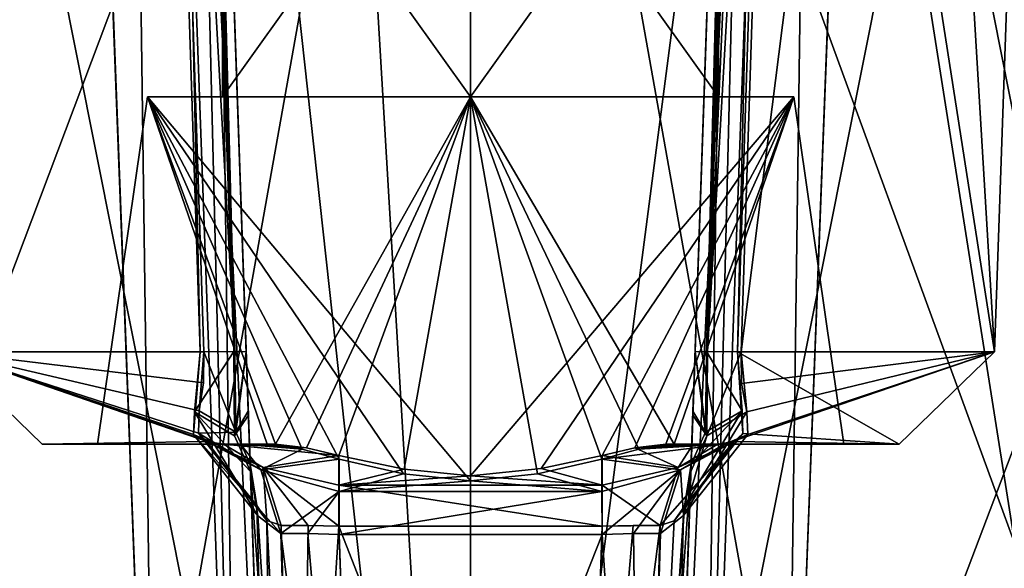
# Model space of a CAD drawing. Units: millimetres. Extents: x -34 to 34, y -74 to 42.
# Drawn here: x -3 to 3, y 12 to 15 of the extents above; entities that cross this region are included whole.
import ezdxf

# ---------------------------------------------------------------- set-up
doc = ezdxf.new("R2010")
doc.units = ezdxf.units.MM
doc.header["$LTSCALE"] = 81.481481
for name, color, linetype in [('1807', 7, 'CONTINUOUS'), ('1811', 7, 'CONTINUOUS'), ('1818', 7, 'CONTINUOUS'), ('1820', 7, 'CONTINUOUS'), ('509', 7, 'CONTINUOUS'), ('510', 7, 'CONTINUOUS'), ('512', 7, 'CONTINUOUS'), ('514', 7, 'CONTINUOUS'), ('515', 7, 'CONTINUOUS'), ('516', 7, 'CONTINUOUS'), ('518', 7, 'CONTINUOUS'), ('520', 7, 'CONTINUOUS'), ('527', 7, 'CONTINUOUS'), ('528', 7, 'CONTINUOUS'), ('529', 7, 'CONTINUOUS'), ('531', 7, 'CONTINUOUS'), ('587', 7, 'CONTINUOUS'), ('588', 7, 'CONTINUOUS'), ('589', 7, 'CONTINUOUS'), ('590', 7, 'CONTINUOUS'), ('591', 7, 'CONTINUOUS'), ('592', 7, 'CONTINUOUS'), ('593', 7, 'CONTINUOUS'), ('596', 7, 'CONTINUOUS'), ('600', 7, 'CONTINUOUS'), ('601', 7, 'CONTINUOUS'), ('602', 7, 'CONTINUOUS'), ('603', 7, 'CONTINUOUS'), ('604', 7, 'CONTINUOUS'), ('605', 7, 'CONTINUOUS'), ('608', 7, 'CONTINUOUS'), ('612', 7, 'CONTINUOUS'), ('620', 7, 'CONTINUOUS'), ('624', 7, 'CONTINUOUS'), ('625', 7, 'CONTINUOUS'), ('629', 7, 'CONTINUOUS'), ('636', 7, 'CONTINUOUS'), ('637', 7, 'CONTINUOUS'), ('638', 7, 'CONTINUOUS'), ('639', 7, 'CONTINUOUS'), ('640', 7, 'CONTINUOUS'), ('651', 7, 'CONTINUOUS'), ('652', 7, 'CONTINUOUS'), ('653', 7, 'CONTINUOUS'), ('654', 7, 'CONTINUOUS'), ('655', 7, 'CONTINUOUS'), ('656', 7, 'CONTINUOUS'), ('657', 7, 'CONTINUOUS'), ('658', 7, 'CONTINUOUS'), ('83', 7, 'CONTINUOUS'), ('84', 7, 'CONTINUOUS'), ('85', 7, 'CONTINUOUS'), ('86', 7, 'CONTINUOUS')]:
    doc.layers.add(name, color=color, linetype=linetype)

msp = doc.modelspace()

# ---------------------------------------------------------------- linework, layer by layer
at = {"layer": '1807', "linetype": 'CONTINUOUS'}
for points in [[(5.4509, -23.5, 23.8859), (-5.4508, 31.2, 23.886), (-5.4509, -23.5, 23.8859), (5.4509, -23.5, 23.8859)], [(5.4507, 31.2, 23.886), (-5.4508, 31.2, 23.886), (5.4509, -23.5, 23.8859), (5.4507, 31.2, 23.886)]]:
    msp.add_3dface(points, dxfattribs=at)
at = {"layer": '1811', "linetype": 'CONTINUOUS'}
for points in [[(5.4509, -23.5, -23.8859), (-5.4509, -23.5, -23.8859), (5.4508, 31.2, -23.886), (5.4509, -23.5, -23.8859)], [(5.4508, 31.2, -23.886), (-5.4509, -23.5, -23.8859), (-5.4507, 31.2, -23.886), (5.4508, 31.2, -23.886)]]:
    msp.add_3dface(points, dxfattribs=at)
at = {"layer": '1818', "linetype": 'CONTINUOUS'}
for points in [[(-0.0002, 31, 22.25), (-4.9514, 7.5, 21.6919), (-4.959, 31, 21.6903), (-0.0002, 31, 22.25)], [(4.9514, 7.5, 21.6919), (-4.9514, 7.5, 21.6919), (-0.0002, 31, 22.25), (4.9514, 7.5, 21.6919)], [(4.9587, 31, 21.6904), (4.9514, 7.5, 21.6919), (-0.0002, 31, 22.25), (4.9587, 31, 21.6904)]]:
    msp.add_3dface(points, dxfattribs=at)
at = {"layer": '1820', "linetype": 'CONTINUOUS'}
for points in [[(-4.9587, 31, -21.6904), (-4.9514, 7.5, -21.6919), (0.0002, 31, -22.25), (-4.9587, 31, -21.6904)], [(-4.9514, 7.5, -21.6919), (4.9514, 7.5, -21.6919), (0.0002, 31, -22.25), (-4.9514, 7.5, -21.6919)], [(0.0002, 31, -22.25), (4.9514, 7.5, -21.6919), (4.959, 31, -21.6903), (0.0002, 31, -22.25)]]:
    msp.add_3dface(points, dxfattribs=at)
at = {"layer": '509', "color": 7, "linetype": 'CONTINUOUS', "true_color": 0x54c754}
for points in [[(-1.4627, 13, 63.011), (-2.1497, 13, 65.0289), (-2.4686, 13, 65.0257), (-1.4627, 13, 63.011)], [(-2.4686, 13, 65.0257), (-2.1497, 13, 65.0289), (-1.4238, 13, 67.0171), (-2.4686, 13, 65.0257)], [(-2.1497, 13, 65.0289), (-1.124, 13, 66.8328), (-1.2815, 13, 66.9112), (-2.1497, 13, 65.0289)], [(-1.1728, 13, 63.1981), (-2.1497, 13, 65.0289), (-1.3254, 13, 63.1166), (-1.1728, 13, 63.1981)], [(-1.3254, 13, 63.1166), (-2.1497, 13, 65.0289), (-1.4627, 13, 63.011), (-1.3254, 13, 63.1166)], [(-1.4238, 13, 67.0171), (-2.1497, 13, 65.0289), (-1.2815, 13, 66.9112), (-1.4238, 13, 67.0171)], [(1.124, 13, 66.8328), (2.1497, 13, 65.0289), (1.2815, 13, 66.9112), (1.124, 13, 66.8328)], [(2.1497, 13, 65.0289), (1.1728, 13, 63.1981), (1.3254, 13, 63.1166), (2.1497, 13, 65.0289)], [(1.2815, 13, 66.9112), (2.1497, 13, 65.0289), (1.4238, 13, 67.0171), (1.2815, 13, 66.9112)], [(1.4627, 13, 63.0111), (2.1497, 13, 65.0289), (1.3254, 13, 63.1166), (1.4627, 13, 63.0111)], [(1.4238, 13, 67.0171), (2.1497, 13, 65.0289), (2.4686, 13, 65.0257), (1.4238, 13, 67.0171)], [(2.4686, 13, 65.0257), (2.1497, 13, 65.0289), (1.4627, 13, 63.0111), (2.4686, 13, 65.0257)]]:
    msp.add_3dface(points, dxfattribs=at)
at = {"layer": '510', "color": 7, "linetype": 'CONTINUOUS', "true_color": 0x54c754}
for points in [[(-3.0185, 13.5308, 65.0121), (-2.0613, 29.4692, 67.921), (-3.5751, 29.4692, 65.0118), (-3.0185, 13.5308, 65.0121)], [(-2.0796, 29.4692, 62.092), (-3.0185, 13.5308, 65.0121), (-3.5751, 29.4692, 65.0118), (-2.0796, 29.4692, 62.092)], [(-1.7945, 21.3761, 67.7605), (-2.0613, 29.4692, 67.921), (-3.0185, 13.5308, 65.0121), (-1.7945, 21.3761, 67.7605)], [(-1.814, 21.3781, 62.2522), (-3.0185, 13.5308, 65.0121), (-2.0796, 29.4692, 62.092), (-1.814, 21.3781, 62.2522)], [(1.814, 21.3781, 62.2522), (3.5751, 29.4692, 65.0118), (1.5589, 13.5308, 62.4152), (1.814, 21.3781, 62.2522)], [(1.5589, 13.5308, 62.4152), (3.5751, 29.4692, 65.0118), (3.0185, 13.5308, 65.0121), (1.5589, 13.5308, 62.4152)], [(3.0185, 13.5308, 65.0121), (2.0613, 29.4692, 67.921), (1.7945, 21.3761, 67.7605), (3.0185, 13.5308, 65.0121)], [(3.5751, 29.4692, 65.0118), (2.0613, 29.4692, 67.921), (3.0185, 13.5308, 65.0121), (3.5751, 29.4692, 65.0118)], [(-1.5589, 13.5308, 62.4152), (-3.0185, 13.5308, 65.0121), (-1.814, 21.3781, 62.2522), (-1.5589, 13.5308, 62.4152)], [(-1.5382, 13.5308, 67.5972), (-1.7945, 21.3761, 67.7605), (-3.0185, 13.5308, 65.0121), (-1.5382, 13.5308, 67.5972)], [(1.5382, 13.5308, 67.5972), (3.0185, 13.5308, 65.0121), (1.7945, 21.3761, 67.7605), (1.5382, 13.5308, 67.5972)]]:
    msp.add_3dface(points, dxfattribs=at)
at = {"layer": '512', "color": 7, "linetype": 'CONTINUOUS', "true_color": 0x54c754}
for points in [[(2.1717, 18.4315, 72.2475), (2.5983, 29.4692, 71.6938), (1.8093, 8.9651, 72.6864), (2.1717, 18.4315, 72.2475)], [(1.8093, 8.9651, 72.6864), (2.5983, 29.4692, 71.6938), (4.0937, 6.4826, 71.8536), (1.8093, 8.9651, 72.6864)], [(2.1746, 18.5055, 57.7561), (4.076, 6.4826, 58.1358), (2.5983, 29.4692, 58.3062), (2.1746, 18.5055, 57.7561)], [(4.0937, 6.4826, 71.8536), (2.5983, 29.4692, 71.6938), (5.0067, 29.4692, 70.147), (4.0937, 6.4826, 71.8536)], [(2.5983, 29.4692, 58.3062), (4.076, 6.4826, 58.1358), (5.0067, 29.4692, 59.853), (2.5983, 29.4692, 58.3062)], [(1.8093, 8.9651, 57.3136), (4.076, 6.4826, 58.1358), (2.1746, 18.5055, 57.7561), (1.8093, 8.9651, 57.3136)]]:
    msp.add_3dface(points, dxfattribs=at)
at = {"layer": '514', "color": 7, "linetype": 'CONTINUOUS', "true_color": 0x54c754}
for points in [[(0, 6.49, 74.5098), (4.7954, 6.49, 73.2122), (0, 30.6722, 74.9934), (0, 6.49, 74.5098)], [(0, 30.6722, 74.9934), (4.7954, 6.49, 73.2122), (1.4292, 30.5873, 74.889), (0, 30.6722, 74.9934)], [(1.4292, 30.5873, 74.889), (4.7954, 6.49, 73.2122), (2.6373, 30.51, 74.6358), (1.4292, 30.5873, 74.889)], [(0, 30.51, 55.0098), (3.1319, 30.51, 55.5134), (0, 6.49, 55.4902), (0, 30.51, 55.0098)], [(0, 6.49, 55.4902), (3.1319, 30.51, 55.5134), (4.7991, 6.49, 56.79), (0, 6.49, 55.4902)], [(2.6373, 30.51, 74.6358), (4.7954, 6.49, 73.2122), (7.0791, 30.51, 72.0491), (2.6373, 30.51, 74.6358)]]:
    msp.add_3dface(points, dxfattribs=at)
at = {"layer": '515', "color": 7, "linetype": 'CONTINUOUS', "true_color": 0x54c754}
for points in [[(-4.0937, 6.4826, 58.1464), (-2.5983, 29.4692, 58.3062), (-5.0069, 29.4692, 59.8532), (-4.0937, 6.4826, 58.1464)], [(-1.8093, 8.9651, 57.3136), (-2.5983, 29.4692, 58.3062), (-4.0937, 6.4826, 58.1464), (-1.8093, 8.9651, 57.3136)], [(-2.1746, 18.5055, 72.2439), (-4.076, 6.4826, 71.8642), (-2.5983, 29.4692, 71.6938), (-2.1746, 18.5055, 72.2439)], [(-2.1717, 18.4315, 57.7525), (-2.5983, 29.4692, 58.3062), (-1.8093, 8.9651, 57.3136), (-2.1717, 18.4315, 57.7525)], [(-1.8093, 8.9651, 72.6864), (-4.076, 6.4826, 71.8642), (-2.1746, 18.5055, 72.2439), (-1.8093, 8.9651, 72.6864)]]:
    msp.add_3dface(points, dxfattribs=at)
at = {"layer": '516', "color": 7, "linetype": 'CONTINUOUS', "true_color": 0x54c754}
for points in [[(0, 6.49, 74.5098), (0, 30.6722, 74.9934), (-1.4305, 30.5872, 74.8888), (0, 6.49, 74.5098)], [(-2.6373, 30.51, 74.6358), (0, 6.49, 74.5098), (-1.4305, 30.5872, 74.8888), (-2.6373, 30.51, 74.6358)], [(-4.7991, 6.49, 73.21), (0, 6.49, 74.5098), (-2.6373, 30.51, 74.6358), (-4.7991, 6.49, 73.21)], [(0, 30.51, 55.0098), (0, 6.49, 55.4902), (-4.7954, 6.49, 56.7878), (0, 30.51, 55.0098)], [(0, 30.51, 55.0098), (-4.7954, 6.49, 56.7878), (-3.1374, 30.51, 55.5152), (0, 30.51, 55.0098)]]:
    msp.add_3dface(points, dxfattribs=at)
at = {"layer": '518', "color": 7, "linetype": 'CONTINUOUS', "true_color": 0x54c754}
for points in [[(1.5672, 21.3781, 61.7935), (1.2931, 13.5308, 61.9445), (1.4669, 18.5055, 58.2825), (1.5672, 21.3781, 61.7935)], [(1.1337, 8.9651, 62.0508), (1.1337, 8.9651, 57.8487), (1.4669, 18.5055, 58.2825), (1.1337, 8.9651, 62.0508)], [(1.2804, 13.1661, 62.0256), (1.1337, 8.9651, 62.0508), (1.4669, 18.5055, 58.2825), (1.2804, 13.1661, 62.0256)], [(1.2931, 13.5308, 61.9445), (1.2804, 13.1661, 62.0256), (1.4669, 18.5055, 58.2825), (1.2931, 13.5308, 61.9445)], [(1.2691, 12.8414, 62.254), (1.1337, 8.9651, 62.0508), (1.2804, 13.1661, 62.0256), (1.2691, 12.8414, 62.254)]]:
    msp.add_3dface(points, dxfattribs=at)
at = {"layer": '520', "color": 7, "linetype": 'CONTINUOUS', "true_color": 0x54c754}
for points in [[(-1.2931, 13.5308, 61.9445), (-1.5672, 21.3781, 61.7935), (-1.4643, 18.4315, 58.279), (-1.2931, 13.5308, 61.9445)], [(-1.1337, 8.9651, 57.8487), (-1.2931, 13.5308, 61.9445), (-1.4643, 18.4315, 58.279), (-1.1337, 8.9651, 57.8487)], [(-1.2804, 13.1661, 62.0256), (-1.2931, 13.5308, 61.9445), (-1.1337, 8.9651, 57.8487), (-1.2804, 13.1661, 62.0256)], [(-1.2691, 12.8414, 62.254), (-1.2804, 13.1661, 62.0256), (-1.1337, 8.9651, 57.8487), (-1.2691, 12.8414, 62.254)], [(-1.1337, 8.9651, 62.0508), (-1.2691, 12.8414, 62.254), (-1.1337, 8.9651, 57.8487), (-1.1337, 8.9651, 62.0508)]]:
    msp.add_3dface(points, dxfattribs=at)
at = {"layer": '527', "color": 7, "linetype": 'CONTINUOUS', "true_color": 0x54c754}
for points in [[(1.4643, 18.4315, 71.721), (1.2931, 13.5308, 68.0272), (1.5671, 21.3761, 68.1795), (1.4643, 18.4315, 71.721)], [(1.1337, 8.9651, 72.1513), (1.2931, 13.5308, 68.0272), (1.4643, 18.4315, 71.721), (1.1337, 8.9651, 72.1513)], [(1.2812, 13.1887, 67.9527), (1.2931, 13.5308, 68.0272), (1.1337, 8.9651, 72.1513), (1.2812, 13.1887, 67.9527)], [(1.2705, 12.8832, 67.7438), (1.2812, 13.1887, 67.9527), (1.1337, 8.9651, 72.1513), (1.2705, 12.8832, 67.7438)], [(1.1337, 8.9651, 67.9492), (1.2705, 12.8832, 67.7438), (1.1337, 8.9651, 72.1513), (1.1337, 8.9651, 67.9492)]]:
    msp.add_3dface(points, dxfattribs=at)
at = {"layer": '528', "color": 7, "linetype": 'CONTINUOUS', "true_color": 0x54c754}
for points in [[(-1.2931, 13.5308, 68.0272), (-1.4669, 18.5055, 71.7175), (-1.5671, 21.3761, 68.1795), (-1.2931, 13.5308, 68.0272)], [(-1.1337, 8.9651, 72.1513), (-1.4669, 18.5055, 71.7175), (-1.1337, 8.9651, 67.9492), (-1.1337, 8.9651, 72.1513)], [(-1.1337, 8.9651, 67.9492), (-1.4669, 18.5055, 71.7175), (-1.2705, 12.8832, 67.7438), (-1.1337, 8.9651, 67.9492)], [(-1.2705, 12.8832, 67.7438), (-1.4669, 18.5055, 71.7175), (-1.2812, 13.1892, 67.9528), (-1.2705, 12.8832, 67.7438)], [(-1.2812, 13.1892, 67.9528), (-1.4669, 18.5055, 71.7175), (-1.2931, 13.5308, 68.0272), (-1.2812, 13.1892, 67.9528)]]:
    msp.add_3dface(points, dxfattribs=at)
at = {"layer": '529', "color": 7, "linetype": 'CONTINUOUS', "true_color": 0x54c754}
for points in [[(0, 15, 63.35), (1.4289, 15, 64.175), (0, 17, 63.35), (0, 15, 63.35)], [(0, 17, 63.35), (1.4289, 15, 64.175), (1.4289, 17, 64.175), (0, 17, 63.35)], [(1.4289, 15, 65.825), (0, 15, 66.65), (1.4289, 17, 65.825), (1.4289, 15, 65.825)], [(1.4289, 17, 65.825), (0, 15, 66.65), (0, 17, 66.65), (1.4289, 17, 65.825)], [(1.4289, 15, 64.175), (1.4289, 15, 65.825), (1.4289, 17, 64.175), (1.4289, 15, 64.175)], [(1.4289, 17, 64.175), (1.4289, 15, 65.825), (1.4289, 17, 65.825), (1.4289, 17, 64.175)]]:
    msp.add_3dface(points, dxfattribs=at)
at = {"layer": '531', "color": 7, "linetype": 'CONTINUOUS', "true_color": 0x54c754}
for points in [[(-1.4289, 15, 64.175), (0, 15, 63.35), (-1.4289, 17, 64.175), (-1.4289, 15, 64.175)], [(0, 15, 63.35), (0, 17, 63.35), (-1.4289, 17, 64.175), (0, 15, 63.35)], [(0, 15, 66.65), (-1.4289, 15, 65.825), (0, 17, 66.65), (0, 15, 66.65)], [(-1.4289, 15, 65.825), (-1.4289, 15, 64.175), (-1.4289, 17, 65.825), (-1.4289, 15, 65.825)], [(0, 17, 66.65), (-1.4289, 15, 65.825), (-1.4289, 17, 65.825), (0, 17, 66.65)], [(-1.4289, 15, 64.175), (-1.4289, 17, 64.175), (-1.4289, 17, 65.825), (-1.4289, 15, 64.175)]]:
    msp.add_3dface(points, dxfattribs=at)
at = {"layer": '587', "color": 7, "linetype": 'CONTINUOUS', "true_color": 0x54c754}
for points in [[(-0.634, 8.9564, 62.5501), (0.7571, 12.4788, 62.7347), (-0.7571, 12.4788, 62.7347), (-0.634, 8.9564, 62.5501)], [(0.634, 8.9564, 62.5501), (0.7571, 12.4788, 62.7347), (-0.634, 8.9564, 62.5501), (0.634, 8.9564, 62.5501)]]:
    msp.add_3dface(points, dxfattribs=at)
at = {"layer": '588', "color": 7, "linetype": 'CONTINUOUS', "true_color": 0x54c754}
for points in [[(-0.634, 8.9564, 67.4499), (-0.7587, 12.5262, 67.2628), (0.634, 8.9564, 67.4499), (-0.634, 8.9564, 67.4499)], [(0.634, 8.9564, 67.4499), (-0.7587, 12.5262, 67.2628), (0.7587, 12.5262, 67.2628), (0.634, 8.9564, 67.4499)]]:
    msp.add_3dface(points, dxfattribs=at)
at = {"layer": '589', "color": 7, "linetype": 'CONTINUOUS', "true_color": 0x54c754}
for points in [[(2.4686, 13, 65.0257), (1.4627, 13, 63.0111), (3.0185, 13.5308, 65.0121), (2.4686, 13, 65.0257)], [(3.0185, 13.5308, 65.0121), (1.4627, 13, 63.0111), (1.5977, 13.0553, 62.8121), (3.0185, 13.5308, 65.0121)], [(2.4686, 13, 65.0257), (3.0185, 13.5308, 65.0121), (1.5382, 13.5308, 67.5972), (2.4686, 13, 65.0257)], [(2.4686, 13, 65.0257), (1.5382, 13.5308, 67.5972), (1.568, 13.0615, 67.2245), (2.4686, 13, 65.0257)], [(1.568, 13.0615, 67.2245), (1.5382, 13.5308, 67.5972), (1.5646, 13.1916, 67.4252), (1.568, 13.0615, 67.2245)], [(1.5589, 13.5308, 62.4152), (3.0185, 13.5308, 65.0121), (1.5618, 13.3485, 62.4613), (1.5589, 13.5308, 62.4152)], [(1.5618, 13.3485, 62.4613), (3.0185, 13.5308, 65.0121), (1.591, 13.1861, 62.5978), (1.5618, 13.3485, 62.4613)], [(1.591, 13.1861, 62.5978), (3.0185, 13.5308, 65.0121), (1.5977, 13.0553, 62.8121), (1.591, 13.1861, 62.5978)], [(1.5185, 13.0151, 67.1064), (2.4686, 13, 65.0257), (1.568, 13.0615, 67.2245), (1.5185, 13.0151, 67.1064)], [(1.4238, 13, 67.0171), (2.4686, 13, 65.0257), (1.5185, 13.0151, 67.1064), (1.4238, 13, 67.0171)]]:
    msp.add_3dface(points, dxfattribs=at)
at = {"layer": '590', "color": 7, "linetype": 'CONTINUOUS', "true_color": 0x54c754}
for points in [[(-1.4627, 13, 63.011), (-2.4686, 13, 65.0257), (-3.0185, 13.5308, 65.0121), (-1.4627, 13, 63.011)], [(-1.4627, 13, 63.011), (-3.0185, 13.5308, 65.0121), (-1.5972, 13.0542, 62.8145), (-1.4627, 13, 63.011)], [(-3.0185, 13.5308, 65.0121), (-2.4686, 13, 65.0257), (-1.5196, 13.0155, 67.1081), (-3.0185, 13.5308, 65.0121)], [(-1.5382, 13.5308, 67.5972), (-3.0185, 13.5308, 65.0121), (-1.54, 13.3519, 67.5535), (-1.5382, 13.5308, 67.5972)], [(-3.0185, 13.5308, 65.0121), (-1.5589, 13.5308, 62.4152), (-1.5972, 13.0542, 62.8145), (-3.0185, 13.5308, 65.0121)], [(-1.54, 13.3519, 67.5535), (-3.0185, 13.5308, 65.0121), (-1.5646, 13.1916, 67.4252), (-1.54, 13.3519, 67.5535)], [(-1.5646, 13.1916, 67.4252), (-3.0185, 13.5308, 65.0121), (-1.5685, 13.0627, 67.2269), (-1.5646, 13.1916, 67.4252)], [(-1.5685, 13.0627, 67.2269), (-3.0185, 13.5308, 65.0121), (-1.5196, 13.0155, 67.1081), (-1.5685, 13.0627, 67.2269)], [(-1.5972, 13.0542, 62.8145), (-1.5589, 13.5308, 62.4152), (-1.591, 13.1861, 62.5978), (-1.5972, 13.0542, 62.8145)], [(-2.4686, 13, 65.0257), (-1.4238, 13, 67.0171), (-1.5196, 13.0155, 67.1081), (-2.4686, 13, 65.0257)]]:
    msp.add_3dface(points, dxfattribs=at)
at = {"layer": '591', "color": 7, "linetype": 'CONTINUOUS', "true_color": 0x54c754}
for points in [[(0.97, 12.971, 63.0812), (1.1728, 13, 63.1981), (0, 15, 62.85), (0.97, 12.971, 63.0812)], [(0, 15, 62.85), (1.1728, 13, 63.1981), (1.8616, 15, 63.9247), (0, 15, 62.85)], [(0.4061, 12.8592, 67.1113), (0, 12.8172, 67.15), (1.8616, 15, 66.0753), (0.4061, 12.8592, 67.1113)], [(1.8616, 15, 66.0753), (0, 12.8172, 67.15), (0, 15, 67.15), (1.8616, 15, 66.0753)], [(0.3862, 12.8286, 62.885), (0.757, 12.9134, 62.9877), (0, 15, 62.85), (0.3862, 12.8286, 62.885)], [(0.757, 12.9134, 62.9877), (0.97, 12.971, 63.0812), (0, 15, 62.85), (0.757, 12.9134, 62.9877)], [(0, 12.7879, 62.85), (0.3862, 12.8286, 62.885), (0, 15, 62.85), (0, 12.7879, 62.85)], [(0.7587, 12.934, 67.0117), (0.4061, 12.8592, 67.1113), (1.8616, 15, 66.0753), (0.7587, 12.934, 67.0117)], [(0.9455, 12.978, 66.931), (0.7587, 12.934, 67.0117), (1.8616, 15, 66.0753), (0.9455, 12.978, 66.931)], [(1.124, 13, 66.8328), (0.9455, 12.978, 66.931), (1.8616, 15, 66.0753), (1.124, 13, 66.8328)], [(2.1497, 13, 65.0289), (1.124, 13, 66.8328), (1.8616, 15, 66.0753), (2.1497, 13, 65.0289)], [(1.1728, 13, 63.1981), (2.1497, 13, 65.0289), (1.8616, 15, 63.9247), (1.1728, 13, 63.1981)], [(1.8616, 15, 63.9247), (2.1497, 13, 65.0289), (1.8616, 15, 66.0753), (1.8616, 15, 63.9247)]]:
    msp.add_3dface(points, dxfattribs=at)
at = {"layer": '592', "color": 7, "linetype": 'CONTINUOUS', "true_color": 0x54c754}
for points in [[(-1.8616, 15, 63.9247), (0, 15, 62.85), (-1.4289, 15, 64.175), (-1.8616, 15, 63.9247)], [(0, 15, 67.15), (-1.8616, 15, 66.0753), (0, 15, 66.65), (0, 15, 67.15)], [(-1.8616, 15, 66.0753), (-1.8616, 15, 63.9247), (-1.4289, 15, 64.175), (-1.8616, 15, 66.0753)], [(0, 15, 66.65), (-1.8616, 15, 66.0753), (-1.4289, 15, 65.825), (0, 15, 66.65)], [(-1.4289, 15, 65.825), (-1.8616, 15, 66.0753), (-1.4289, 15, 64.175), (-1.4289, 15, 65.825)], [(0, 15, 62.85), (0, 15, 63.35), (-1.4289, 15, 64.175), (0, 15, 62.85)], [(0, 15, 62.85), (1.8616, 15, 63.9247), (0, 15, 63.35), (0, 15, 62.85)], [(0, 15, 63.35), (1.8616, 15, 63.9247), (1.4289, 15, 64.175), (0, 15, 63.35)], [(1.8616, 15, 66.0753), (0, 15, 67.15), (1.4289, 15, 65.825), (1.8616, 15, 66.0753)], [(1.4289, 15, 65.825), (0, 15, 67.15), (0, 15, 66.65), (1.4289, 15, 65.825)], [(1.8616, 15, 63.9247), (1.8616, 15, 66.0753), (1.4289, 15, 65.825), (1.8616, 15, 63.9247)], [(1.4289, 15, 64.175), (1.8616, 15, 63.9247), (1.4289, 15, 65.825), (1.4289, 15, 64.175)]]:
    msp.add_3dface(points, dxfattribs=at)
at = {"layer": '593', "color": 7, "linetype": 'CONTINUOUS', "true_color": 0x54c754}
for points in [[(-1.124, 13, 66.8328), (-2.1497, 13, 65.0289), (-1.8616, 15, 66.0753), (-1.124, 13, 66.8328)], [(-2.1497, 13, 65.0289), (-1.1728, 13, 63.1981), (-1.8616, 15, 63.9247), (-2.1497, 13, 65.0289)], [(-2.1497, 13, 65.0289), (-1.8616, 15, 63.9247), (-1.8616, 15, 66.0753), (-2.1497, 13, 65.0289)], [(0, 15, 67.15), (-1.124, 13, 66.8328), (-1.8616, 15, 66.0753), (0, 15, 67.15)], [(-1.1728, 13, 63.1981), (-0.97, 12.971, 63.0812), (-1.8616, 15, 63.9247), (-1.1728, 13, 63.1981)], [(-0.97, 12.971, 63.0812), (-0.757, 12.9134, 62.9877), (-1.8616, 15, 63.9247), (-0.97, 12.971, 63.0812)], [(-0.757, 12.9134, 62.9877), (-0.3866, 12.8286, 62.885), (-1.8616, 15, 63.9247), (-0.757, 12.9134, 62.9877)], [(-0.3866, 12.8286, 62.885), (0, 12.7879, 62.85), (-1.8616, 15, 63.9247), (-0.3866, 12.8286, 62.885)], [(0, 12.7879, 62.85), (0, 15, 62.85), (-1.8616, 15, 63.9247), (0, 12.7879, 62.85)], [(-0.9455, 12.978, 66.9309), (-1.124, 13, 66.8328), (0, 15, 67.15), (-0.9455, 12.978, 66.9309)], [(-0.7587, 12.934, 67.0117), (-0.9455, 12.978, 66.9309), (0, 15, 67.15), (-0.7587, 12.934, 67.0117)], [(-0.3822, 12.8548, 67.1158), (-0.7587, 12.934, 67.0117), (0, 15, 67.15), (-0.3822, 12.8548, 67.1158)], [(0, 12.8172, 67.15), (-0.3822, 12.8548, 67.1158), (0, 15, 67.15), (0, 12.8172, 67.15)]]:
    msp.add_3dface(points, dxfattribs=at)
at = {"layer": '596', "color": 7, "linetype": 'CONTINUOUS', "true_color": 0x54c754}
for points in [[(1.2705, 12.8832, 67.7438), (1.1337, 8.9651, 67.9492), (0.987, 8.9517, 67.5964), (1.2705, 12.8832, 67.7438)], [(1.2705, 12.8832, 67.7438), (0.987, 8.9517, 67.5964), (1.2316, 12.6429, 67.5842), (1.2705, 12.8832, 67.7438)], [(1.2316, 12.6429, 67.5842), (0.987, 8.9517, 67.5964), (1.1732, 12.558, 67.4805), (1.2316, 12.6429, 67.5842)], [(1.1732, 12.558, 67.4805), (0.987, 8.9517, 67.5964), (1.0913, 12.5311, 67.3893), (1.1732, 12.558, 67.4805)], [(0.987, 8.9517, 67.5964), (0.634, 8.9564, 67.4499), (1.0913, 12.5311, 67.3893), (0.987, 8.9517, 67.5964)], [(1.0913, 12.5311, 67.3893), (0.634, 8.9564, 67.4499), (0.9368, 12.5306, 67.2953), (1.0913, 12.5311, 67.3893)], [(0.634, 8.9564, 67.4499), (0.7587, 12.5262, 67.2628), (0.9368, 12.5306, 67.2953), (0.634, 8.9564, 67.4499)]]:
    msp.add_3dface(points, dxfattribs=at)
at = {"layer": '600', "color": 7, "linetype": 'CONTINUOUS', "true_color": 0x54c754}
for points in [[(-1.1337, 8.9651, 67.9492), (-1.2705, 12.8832, 67.7438), (-1.2324, 12.645, 67.5862), (-1.1337, 8.9651, 67.9492)], [(-1.1743, 12.5589, 67.482), (-1.1337, 8.9651, 67.9492), (-1.2324, 12.645, 67.5862), (-1.1743, 12.5589, 67.482)], [(-0.987, 8.9517, 67.5964), (-1.1337, 8.9651, 67.9492), (-1.1743, 12.5589, 67.482), (-0.987, 8.9517, 67.5964)], [(-1.0913, 12.5311, 67.3893), (-0.987, 8.9517, 67.5964), (-1.1743, 12.5589, 67.482), (-1.0913, 12.5311, 67.3893)], [(-0.987, 8.9517, 67.5964), (-1.0913, 12.5311, 67.3893), (-0.9368, 12.5306, 67.2953), (-0.987, 8.9517, 67.5964)], [(-0.7587, 12.5262, 67.2628), (-0.987, 8.9517, 67.5964), (-0.9368, 12.5306, 67.2953), (-0.7587, 12.5262, 67.2628)], [(-0.7587, 12.5262, 67.2628), (-0.634, 8.9564, 67.4499), (-0.987, 8.9517, 67.5964), (-0.7587, 12.5262, 67.2628)]]:
    msp.add_3dface(points, dxfattribs=at)
at = {"layer": '601', "color": 7, "linetype": 'CONTINUOUS', "true_color": 0x54c754}
for points in [[(1.3588, 13.5334, 67.7798), (1.5382, 13.5308, 67.5972), (1.9058, 29.4714, 68.0994), (1.3588, 13.5334, 67.7798)], [(1.8497, 29.4692, 68.3293), (1.3588, 13.5334, 67.7798), (1.9058, 29.4714, 68.0994), (1.8497, 29.4692, 68.3293)], [(1.8497, 29.4692, 68.3293), (1.5671, 21.3761, 68.1795), (1.3588, 13.5334, 67.7798), (1.8497, 29.4692, 68.3293)], [(1.5382, 13.5308, 67.5972), (1.7945, 21.3761, 67.7605), (1.9058, 29.4714, 68.0994), (1.5382, 13.5308, 67.5972)], [(1.5671, 21.3761, 68.1795), (1.2931, 13.5308, 68.0272), (1.3588, 13.5334, 67.7798), (1.5671, 21.3761, 68.1795)]]:
    msp.add_3dface(points, dxfattribs=at)
at = {"layer": '602', "color": 7, "linetype": 'CONTINUOUS', "true_color": 0x54c754}
for points in [[(1.124, 13, 66.8328), (1.2815, 13, 66.9112), (0.9455, 12.978, 66.931), (1.124, 13, 66.8328)], [(1.2815, 13, 66.9112), (1.1957, 12.8644, 67.2725), (0.9455, 12.978, 66.931), (1.2815, 13, 66.9112)], [(1.2815, 13, 66.9112), (1.4238, 13, 67.0171), (1.1957, 12.8644, 67.2725), (1.2815, 13, 66.9112)], [(1.1957, 12.8644, 67.2725), (0.7587, 12.934, 67.0117), (0.9455, 12.978, 66.931), (1.1957, 12.8644, 67.2725)], [(0.7587, 12.934, 67.0117), (1.1957, 12.8644, 67.2725), (0.7587, 12.7621, 67.1893), (0.7587, 12.934, 67.0117)], [(1.1957, 12.8644, 67.2725), (1.0913, 12.5311, 67.3893), (0.7587, 12.7621, 67.1893), (1.1957, 12.8644, 67.2725)], [(1.0913, 12.5311, 67.3893), (0.7587, 12.5262, 67.2628), (0.7587, 12.7621, 67.1893), (1.0913, 12.5311, 67.3893)], [(0.7587, 12.5262, 67.2628), (1.0913, 12.5311, 67.3893), (0.9368, 12.5306, 67.2953), (0.7587, 12.5262, 67.2628)]]:
    msp.add_3dface(points, dxfattribs=at)
at = {"layer": '603', "color": 7, "linetype": 'CONTINUOUS', "true_color": 0x54c754}
for points in [[(-0.7587, 12.934, 67.0117), (-0.3822, 12.8548, 67.1158), (-0.7587, 12.7621, 67.1893), (-0.7587, 12.934, 67.0117)], [(0.7587, 12.934, 67.0117), (0.7587, 12.7621, 67.1893), (0.4061, 12.8592, 67.1113), (0.7587, 12.934, 67.0117)], [(-0.3822, 12.8548, 67.1158), (0, 12.8172, 67.15), (-0.7587, 12.7621, 67.1893), (-0.3822, 12.8548, 67.1158)], [(0.7587, 12.7621, 67.1893), (0, 12.8172, 67.15), (0.4061, 12.8592, 67.1113), (0.7587, 12.7621, 67.1893)], [(0, 12.8172, 67.15), (0.7587, 12.7621, 67.1893), (-0.7587, 12.7621, 67.1893), (0, 12.8172, 67.15)], [(0.7587, 12.5262, 67.2628), (-0.7587, 12.5262, 67.2628), (-0.7587, 12.7621, 67.1893), (0.7587, 12.5262, 67.2628)], [(0.7587, 12.7621, 67.1893), (0.7587, 12.5262, 67.2628), (-0.7587, 12.7621, 67.1893), (0.7587, 12.7621, 67.1893)]]:
    msp.add_3dface(points, dxfattribs=at)
at = {"layer": '604', "color": 7, "linetype": 'CONTINUOUS', "true_color": 0x54c754}
for points in [[(-1.4238, 13, 67.0171), (-1.2815, 13, 66.9112), (-0.9455, 12.978, 66.9309), (-1.4238, 13, 67.0171)], [(-1.4238, 13, 67.0171), (-0.7587, 12.934, 67.0117), (-1.1957, 12.8644, 67.2725), (-1.4238, 13, 67.0171)], [(-0.7587, 12.934, 67.0117), (-1.4238, 13, 67.0171), (-0.9455, 12.978, 66.9309), (-0.7587, 12.934, 67.0117)], [(-1.2815, 13, 66.9112), (-1.124, 13, 66.8328), (-0.9455, 12.978, 66.9309), (-1.2815, 13, 66.9112)], [(-0.7587, 12.934, 67.0117), (-0.7587, 12.7621, 67.1893), (-1.1957, 12.8644, 67.2725), (-0.7587, 12.934, 67.0117)], [(-0.7587, 12.5262, 67.2628), (-0.9368, 12.5306, 67.2953), (-1.1957, 12.8644, 67.2725), (-0.7587, 12.5262, 67.2628)], [(-0.7587, 12.7621, 67.1893), (-0.7587, 12.5262, 67.2628), (-1.1957, 12.8644, 67.2725), (-0.7587, 12.7621, 67.1893)], [(-0.9368, 12.5306, 67.2953), (-1.0913, 12.5311, 67.3893), (-1.1957, 12.8644, 67.2725), (-0.9368, 12.5306, 67.2953)]]:
    msp.add_3dface(points, dxfattribs=at)
at = {"layer": '605', "color": 7, "linetype": 'CONTINUOUS', "true_color": 0x54c754}
for points in [[(-1.7945, 21.3761, 67.7605), (-1.3588, 13.5334, 67.7798), (-1.9058, 29.4714, 68.0994), (-1.7945, 21.3761, 67.7605)], [(-1.3588, 13.5334, 67.7798), (-1.8497, 29.4692, 68.3293), (-1.9058, 29.4714, 68.0994), (-1.3588, 13.5334, 67.7798)], [(-1.5671, 21.3761, 68.1795), (-1.8497, 29.4692, 68.3293), (-1.3588, 13.5334, 67.7798), (-1.5671, 21.3761, 68.1795)], [(-1.7945, 21.3761, 67.7605), (-1.5382, 13.5308, 67.5972), (-1.3588, 13.5334, 67.7798), (-1.7945, 21.3761, 67.7605)], [(-1.2931, 13.5308, 68.0272), (-1.5671, 21.3761, 68.1795), (-1.3588, 13.5334, 67.7798), (-1.2931, 13.5308, 68.0272)]]:
    msp.add_3dface(points, dxfattribs=at)
at = {"layer": '608', "color": 7, "linetype": 'CONTINUOUS', "true_color": 0x54c754}
for points in [[(-1.2691, 12.8414, 62.254), (-1.1337, 8.9651, 62.0508), (-0.987, 8.9517, 62.4036), (-1.2691, 12.8414, 62.254)], [(-1.2691, 12.8414, 62.254), (-0.987, 8.9517, 62.4036), (-1.226, 12.5868, 62.4225), (-1.2691, 12.8414, 62.254)], [(-1.226, 12.5868, 62.4225), (-0.987, 8.9517, 62.4036), (-1.0932, 12.4842, 62.605), (-1.226, 12.5868, 62.4225)], [(-0.987, 8.9517, 62.4036), (-0.634, 8.9564, 62.5501), (-1.0932, 12.4842, 62.605), (-0.987, 8.9517, 62.4036)], [(-1.0932, 12.4842, 62.605), (-0.634, 8.9564, 62.5501), (-0.9376, 12.4838, 62.7013), (-1.0932, 12.4842, 62.605)], [(-0.634, 8.9564, 62.5501), (-0.7571, 12.4788, 62.7347), (-0.9376, 12.4838, 62.7013), (-0.634, 8.9564, 62.5501)]]:
    msp.add_3dface(points, dxfattribs=at)
at = {"layer": '612', "color": 7, "linetype": 'CONTINUOUS', "true_color": 0x54c754}
for points in [[(1.1337, 8.9651, 62.0508), (1.2691, 12.8414, 62.254), (1.2268, 12.5889, 62.4206), (1.1337, 8.9651, 62.0508)], [(0.987, 8.9517, 62.4036), (1.1337, 8.9651, 62.0508), (1.2268, 12.5889, 62.4206), (0.987, 8.9517, 62.4036)], [(1.0932, 12.4842, 62.605), (0.987, 8.9517, 62.4036), (1.2268, 12.5889, 62.4206), (1.0932, 12.4842, 62.605)], [(0.7571, 12.4788, 62.7347), (0.987, 8.9517, 62.4036), (0.9376, 12.4838, 62.7013), (0.7571, 12.4788, 62.7347)], [(0.987, 8.9517, 62.4036), (1.0932, 12.4842, 62.605), (0.9376, 12.4838, 62.7013), (0.987, 8.9517, 62.4036)], [(0.7571, 12.4788, 62.7347), (0.634, 8.9564, 62.5501), (0.987, 8.9517, 62.4036), (0.7571, 12.4788, 62.7347)]]:
    msp.add_3dface(points, dxfattribs=at)
at = {"layer": '620', "color": 7, "linetype": 'CONTINUOUS', "true_color": 0x54c754}
for points in [[(1.1337, 8.9651, 72.1513), (1.4643, 18.4315, 71.721), (2.0893, 29.4839, 71.6344), (1.1337, 8.9651, 72.1513)], [(1.3424, 8.9768, 72.5818), (1.1337, 8.9651, 72.1513), (2.0893, 29.4839, 71.6344), (1.3424, 8.9768, 72.5818)], [(1.8093, 8.9651, 72.6864), (1.3424, 8.9768, 72.5818), (2.0893, 29.4839, 71.6344), (1.8093, 8.9651, 72.6864)], [(2.1717, 18.4315, 72.2475), (1.8093, 8.9651, 72.6864), (2.0893, 29.4839, 71.6344), (2.1717, 18.4315, 72.2475)]]:
    msp.add_3dface(points, dxfattribs=at)
at = {"layer": '624', "color": 7, "linetype": 'CONTINUOUS', "true_color": 0x54c754}
for points in [[(-1.8093, 8.9651, 72.6864), (-2.1746, 18.5055, 72.2439), (-2.0894, 29.4839, 71.6345), (-1.8093, 8.9651, 72.6864)], [(-1.3424, 8.9768, 72.5818), (-1.8093, 8.9651, 72.6864), (-2.0894, 29.4839, 71.6345), (-1.3424, 8.9768, 72.5818)], [(-1.8497, 29.4692, 71.1814), (-1.3424, 8.9768, 72.5818), (-2.0894, 29.4839, 71.6345), (-1.8497, 29.4692, 71.1814)], [(-1.8497, 29.4692, 71.1814), (-1.4669, 18.5055, 71.7175), (-1.3424, 8.9768, 72.5818), (-1.8497, 29.4692, 71.1814)], [(-1.4669, 18.5055, 71.7175), (-1.1337, 8.9651, 72.1513), (-1.3424, 8.9768, 72.5818), (-1.4669, 18.5055, 71.7175)]]:
    msp.add_3dface(points, dxfattribs=at)
at = {"layer": '625', "color": 7, "linetype": 'CONTINUOUS', "true_color": 0x54c754}
for points in [[(-2.1717, 18.4315, 57.7525), (-1.8093, 8.9651, 57.3136), (-2.0894, 29.4839, 58.3655), (-2.1717, 18.4315, 57.7525)], [(-1.8093, 8.9651, 57.3136), (-1.3424, 8.9768, 57.4182), (-2.0894, 29.4839, 58.3655), (-1.8093, 8.9651, 57.3136)], [(-1.1337, 8.9651, 57.8487), (-1.4643, 18.4315, 58.279), (-2.0894, 29.4839, 58.3655), (-1.1337, 8.9651, 57.8487)], [(-1.3424, 8.9768, 57.4182), (-1.1337, 8.9651, 57.8487), (-2.0894, 29.4839, 58.3655), (-1.3424, 8.9768, 57.4182)]]:
    msp.add_3dface(points, dxfattribs=at)
at = {"layer": '629', "color": 7, "linetype": 'CONTINUOUS', "true_color": 0x54c754}
for points in [[(1.3424, 8.9768, 57.4182), (1.8093, 8.9651, 57.3136), (2.0893, 29.4839, 58.3656), (1.3424, 8.9768, 57.4182)], [(1.8497, 29.4692, 58.8186), (1.3424, 8.9768, 57.4182), (2.0893, 29.4839, 58.3656), (1.8497, 29.4692, 58.8186)], [(1.8497, 29.4692, 58.8186), (1.4669, 18.5055, 58.2825), (1.3424, 8.9768, 57.4182), (1.8497, 29.4692, 58.8186)], [(1.8093, 8.9651, 57.3136), (2.1746, 18.5055, 57.7561), (2.0893, 29.4839, 58.3656), (1.8093, 8.9651, 57.3136)], [(1.4669, 18.5055, 58.2825), (1.1337, 8.9651, 57.8487), (1.3424, 8.9768, 57.4182), (1.4669, 18.5055, 58.2825)]]:
    msp.add_3dface(points, dxfattribs=at)
at = {"layer": '636', "color": 7, "linetype": 'CONTINUOUS', "true_color": 0x54c754}
for points in [[(-1.5589, 13.5308, 62.4152), (-1.814, 21.3781, 62.2522), (-1.9107, 29.4716, 61.8963), (-1.5589, 13.5308, 62.4152)], [(-1.3643, 13.5336, 62.2147), (-1.5589, 13.5308, 62.4152), (-1.9107, 29.4716, 61.8963), (-1.3643, 13.5336, 62.2147)], [(-1.8497, 29.4692, 61.6449), (-1.3643, 13.5336, 62.2147), (-1.9107, 29.4716, 61.8963), (-1.8497, 29.4692, 61.6449)], [(-1.8497, 29.4692, 61.6449), (-1.5672, 21.3781, 61.7935), (-1.3643, 13.5336, 62.2147), (-1.8497, 29.4692, 61.6449)], [(-1.5672, 21.3781, 61.7935), (-1.2931, 13.5308, 61.9445), (-1.3643, 13.5336, 62.2147), (-1.5672, 21.3781, 61.7935)]]:
    msp.add_3dface(points, dxfattribs=at)
at = {"layer": '637', "color": 7, "linetype": 'CONTINUOUS', "true_color": 0x54c754}
for points in [[(-1.3254, 13, 63.1166), (-1.4627, 13, 63.011), (-1.2092, 12.8508, 62.7325), (-1.3254, 13, 63.1166)], [(-1.1728, 13, 63.1981), (-1.3254, 13, 63.1166), (-0.97, 12.971, 63.0812), (-1.1728, 13, 63.1981)], [(-1.3254, 13, 63.1166), (-1.2092, 12.8508, 62.7325), (-0.97, 12.971, 63.0812), (-1.3254, 13, 63.1166)], [(-1.2092, 12.8508, 62.7325), (-0.757, 12.9134, 62.9877), (-0.97, 12.971, 63.0812), (-1.2092, 12.8508, 62.7325)], [(-0.757, 12.9134, 62.9877), (-1.2092, 12.8508, 62.7325), (-0.757, 12.7267, 62.8086), (-0.757, 12.9134, 62.9877)], [(-1.2092, 12.8508, 62.7325), (-1.0932, 12.4842, 62.605), (-0.757, 12.7267, 62.8086), (-1.2092, 12.8508, 62.7325)], [(-1.0932, 12.4842, 62.605), (-0.9376, 12.4838, 62.7013), (-0.757, 12.7267, 62.8086), (-1.0932, 12.4842, 62.605)], [(-0.9376, 12.4838, 62.7013), (-0.7571, 12.4788, 62.7347), (-0.757, 12.7267, 62.8086), (-0.9376, 12.4838, 62.7013)]]:
    msp.add_3dface(points, dxfattribs=at)
at = {"layer": '638', "color": 7, "linetype": 'CONTINUOUS', "true_color": 0x54c754}
for points in [[(-0.757, 12.9134, 62.9877), (-0.757, 12.7267, 62.8086), (-0.3866, 12.8286, 62.885), (-0.757, 12.9134, 62.9877)], [(0.757, 12.7267, 62.8086), (0.757, 12.9134, 62.9877), (0.3862, 12.8286, 62.885), (0.757, 12.7267, 62.8086)], [(-0.3866, 12.8286, 62.885), (-0.757, 12.7267, 62.8086), (0, 12.7879, 62.85), (-0.3866, 12.8286, 62.885)], [(0, 12.7879, 62.85), (0.757, 12.7267, 62.8086), (0.3862, 12.8286, 62.885), (0, 12.7879, 62.85)], [(-0.757, 12.7267, 62.8086), (0.757, 12.7267, 62.8086), (0, 12.7879, 62.85), (-0.757, 12.7267, 62.8086)], [(-0.7571, 12.4788, 62.7347), (0.7571, 12.4788, 62.7347), (0.757, 12.7267, 62.8086), (-0.7571, 12.4788, 62.7347)], [(-0.757, 12.7267, 62.8086), (-0.7571, 12.4788, 62.7347), (0.757, 12.7267, 62.8086), (-0.757, 12.7267, 62.8086)]]:
    msp.add_3dface(points, dxfattribs=at)
at = {"layer": '639', "color": 7, "linetype": 'CONTINUOUS', "true_color": 0x54c754}
for points in [[(1.4627, 13, 63.0111), (0.757, 12.9134, 62.9877), (1.2092, 12.8508, 62.7325), (1.4627, 13, 63.0111)], [(0.757, 12.9134, 62.9877), (1.4627, 13, 63.0111), (0.97, 12.971, 63.0812), (0.757, 12.9134, 62.9877)], [(1.3254, 13, 63.1166), (1.1728, 13, 63.1981), (0.97, 12.971, 63.0812), (1.3254, 13, 63.1166)], [(1.4627, 13, 63.0111), (1.3254, 13, 63.1166), (0.97, 12.971, 63.0812), (1.4627, 13, 63.0111)], [(0.757, 12.9134, 62.9877), (0.757, 12.7267, 62.8086), (1.2092, 12.8508, 62.7325), (0.757, 12.9134, 62.9877)], [(0.757, 12.7267, 62.8086), (0.7571, 12.4788, 62.7347), (1.2092, 12.8508, 62.7325), (0.757, 12.7267, 62.8086)], [(0.7571, 12.4788, 62.7347), (0.9376, 12.4838, 62.7013), (1.2092, 12.8508, 62.7325), (0.7571, 12.4788, 62.7347)], [(0.9376, 12.4838, 62.7013), (1.0932, 12.4842, 62.605), (1.2092, 12.8508, 62.7325), (0.9376, 12.4838, 62.7013)]]:
    msp.add_3dface(points, dxfattribs=at)
at = {"layer": '640', "color": 7, "linetype": 'CONTINUOUS', "true_color": 0x54c754}
for points in [[(2.0796, 29.4692, 62.092), (1.3643, 13.5336, 62.2147), (1.9107, 29.4716, 61.8963), (2.0796, 29.4692, 62.092)], [(1.3643, 13.5336, 62.2147), (1.8497, 29.4692, 61.6449), (1.9107, 29.4716, 61.8963), (1.3643, 13.5336, 62.2147)], [(2.0796, 29.4692, 62.092), (1.814, 21.3781, 62.2522), (1.3643, 13.5336, 62.2147), (2.0796, 29.4692, 62.092)], [(1.5672, 21.3781, 61.7935), (1.8497, 29.4692, 61.6449), (1.3643, 13.5336, 62.2147), (1.5672, 21.3781, 61.7935)], [(1.2931, 13.5308, 61.9445), (1.5672, 21.3781, 61.7935), (1.3643, 13.5336, 62.2147), (1.2931, 13.5308, 61.9445)], [(1.814, 21.3781, 62.2522), (1.5589, 13.5308, 62.4152), (1.3643, 13.5336, 62.2147), (1.814, 21.3781, 62.2522)]]:
    msp.add_3dface(points, dxfattribs=at)
at = {"layer": '651', "color": 7, "linetype": 'CONTINUOUS', "true_color": 0x54c754}
for points in [[(1.2931, 13.5308, 68.0272), (1.2812, 13.1887, 67.9527), (1.3537, 13.0685, 67.5556), (1.2931, 13.5308, 68.0272)], [(1.3588, 13.5334, 67.7798), (1.2931, 13.5308, 68.0272), (1.3537, 13.0685, 67.5556), (1.3588, 13.5334, 67.7798)], [(1.5646, 13.1916, 67.4252), (1.3588, 13.5334, 67.7798), (1.3537, 13.0685, 67.5556), (1.5646, 13.1916, 67.4252)], [(1.5646, 13.1916, 67.4252), (1.5382, 13.5308, 67.5972), (1.3588, 13.5334, 67.7798), (1.5646, 13.1916, 67.4252)], [(1.2812, 13.1887, 67.9527), (1.2705, 12.8832, 67.7438), (1.3537, 13.0685, 67.5556), (1.2812, 13.1887, 67.9527)]]:
    msp.add_3dface(points, dxfattribs=at)
at = {"layer": '652', "color": 7, "linetype": 'CONTINUOUS', "true_color": 0x54c754}
for points in [[(1.5646, 13.1916, 67.4252), (1.2705, 12.8832, 67.7438), (1.2316, 12.6429, 67.5842), (1.5646, 13.1916, 67.4252)], [(1.568, 13.0615, 67.2245), (1.5646, 13.1916, 67.4252), (1.2316, 12.6429, 67.5842), (1.568, 13.0615, 67.2245)], [(1.2705, 12.8832, 67.7438), (1.5646, 13.1916, 67.4252), (1.3537, 13.0685, 67.5556), (1.2705, 12.8832, 67.7438)], [(1.5185, 13.0151, 67.1064), (1.568, 13.0615, 67.2245), (1.1732, 12.558, 67.4805), (1.5185, 13.0151, 67.1064)], [(1.568, 13.0615, 67.2245), (1.2316, 12.6429, 67.5842), (1.1732, 12.558, 67.4805), (1.568, 13.0615, 67.2245)], [(1.5185, 13.0151, 67.1064), (1.1732, 12.558, 67.4805), (1.0913, 12.5311, 67.3893), (1.5185, 13.0151, 67.1064)], [(1.5185, 13.0151, 67.1064), (1.0913, 12.5311, 67.3893), (1.1957, 12.8644, 67.2725), (1.5185, 13.0151, 67.1064)], [(1.4238, 13, 67.0171), (1.5185, 13.0151, 67.1064), (1.1957, 12.8644, 67.2725), (1.4238, 13, 67.0171)]]:
    msp.add_3dface(points, dxfattribs=at)
at = {"layer": '653', "color": 7, "linetype": 'CONTINUOUS', "true_color": 0x54c754}
for points in [[(-1.5646, 13.1916, 67.4252), (-1.5685, 13.0627, 67.2269), (-1.3537, 13.0685, 67.5556), (-1.5646, 13.1916, 67.4252)], [(-1.5685, 13.0627, 67.2269), (-1.2705, 12.8832, 67.7438), (-1.3537, 13.0685, 67.5556), (-1.5685, 13.0627, 67.2269)], [(-1.2705, 12.8832, 67.7438), (-1.5685, 13.0627, 67.2269), (-1.2324, 12.645, 67.5862), (-1.2705, 12.8832, 67.7438)], [(-1.5685, 13.0627, 67.2269), (-1.5196, 13.0155, 67.1081), (-1.1743, 12.5589, 67.482), (-1.5685, 13.0627, 67.2269)], [(-1.5685, 13.0627, 67.2269), (-1.1743, 12.5589, 67.482), (-1.2324, 12.645, 67.5862), (-1.5685, 13.0627, 67.2269)], [(-1.5196, 13.0155, 67.1081), (-1.4238, 13, 67.0171), (-1.1957, 12.8644, 67.2725), (-1.5196, 13.0155, 67.1081)], [(-1.1743, 12.5589, 67.482), (-1.5196, 13.0155, 67.1081), (-1.1957, 12.8644, 67.2725), (-1.1743, 12.5589, 67.482)], [(-1.0913, 12.5311, 67.3893), (-1.1743, 12.5589, 67.482), (-1.1957, 12.8644, 67.2725), (-1.0913, 12.5311, 67.3893)]]:
    msp.add_3dface(points, dxfattribs=at)
at = {"layer": '654', "color": 7, "linetype": 'CONTINUOUS', "true_color": 0x54c754}
for points in [[(-1.5382, 13.5308, 67.5972), (-1.54, 13.3519, 67.5535), (-1.5646, 13.1916, 67.4252), (-1.5382, 13.5308, 67.5972)], [(-1.5382, 13.5308, 67.5972), (-1.5646, 13.1916, 67.4252), (-1.3537, 13.0685, 67.5556), (-1.5382, 13.5308, 67.5972)], [(-1.5382, 13.5308, 67.5972), (-1.3537, 13.0685, 67.5556), (-1.3588, 13.5334, 67.7798), (-1.5382, 13.5308, 67.5972)], [(-1.3537, 13.0685, 67.5556), (-1.2931, 13.5308, 68.0272), (-1.3588, 13.5334, 67.7798), (-1.3537, 13.0685, 67.5556)], [(-1.2812, 13.1892, 67.9528), (-1.2931, 13.5308, 68.0272), (-1.3537, 13.0685, 67.5556), (-1.2812, 13.1892, 67.9528)], [(-1.2705, 12.8832, 67.7438), (-1.2812, 13.1892, 67.9528), (-1.3537, 13.0685, 67.5556), (-1.2705, 12.8832, 67.7438)]]:
    msp.add_3dface(points, dxfattribs=at)
at = {"layer": '655', "color": 7, "linetype": 'CONTINUOUS', "true_color": 0x54c754}
for points in [[(-1.591, 13.1861, 62.5978), (-1.5589, 13.5308, 62.4152), (-1.3643, 13.5336, 62.2147), (-1.591, 13.1861, 62.5978)], [(-1.591, 13.1861, 62.5978), (-1.3643, 13.5336, 62.2147), (-1.3602, 13.0482, 62.4568), (-1.591, 13.1861, 62.5978)], [(-1.3643, 13.5336, 62.2147), (-1.2931, 13.5308, 61.9445), (-1.3602, 13.0482, 62.4568), (-1.3643, 13.5336, 62.2147)], [(-1.2931, 13.5308, 61.9445), (-1.2804, 13.1661, 62.0256), (-1.3602, 13.0482, 62.4568), (-1.2931, 13.5308, 61.9445)], [(-1.2804, 13.1661, 62.0256), (-1.2691, 12.8414, 62.254), (-1.3602, 13.0482, 62.4568), (-1.2804, 13.1661, 62.0256)]]:
    msp.add_3dface(points, dxfattribs=at)
at = {"layer": '656', "color": 7, "linetype": 'CONTINUOUS', "true_color": 0x54c754}
for points in [[(-1.5972, 13.0542, 62.8145), (-1.591, 13.1861, 62.5978), (-1.226, 12.5868, 62.4225), (-1.5972, 13.0542, 62.8145)], [(-1.591, 13.1861, 62.5978), (-1.2691, 12.8414, 62.254), (-1.226, 12.5868, 62.4225), (-1.591, 13.1861, 62.5978)], [(-1.2691, 12.8414, 62.254), (-1.591, 13.1861, 62.5978), (-1.3602, 13.0482, 62.4568), (-1.2691, 12.8414, 62.254)], [(-1.4627, 13, 63.011), (-1.5972, 13.0542, 62.8145), (-1.2092, 12.8508, 62.7325), (-1.4627, 13, 63.011)], [(-1.5972, 13.0542, 62.8145), (-1.226, 12.5868, 62.4225), (-1.0932, 12.4842, 62.605), (-1.5972, 13.0542, 62.8145)], [(-1.5972, 13.0542, 62.8145), (-1.0932, 12.4842, 62.605), (-1.2092, 12.8508, 62.7325), (-1.5972, 13.0542, 62.8145)]]:
    msp.add_3dface(points, dxfattribs=at)
at = {"layer": '657', "color": 7, "linetype": 'CONTINUOUS', "true_color": 0x54c754}
for points in [[(1.591, 13.1861, 62.5978), (1.5977, 13.0553, 62.8121), (1.2268, 12.5889, 62.4206), (1.591, 13.1861, 62.5978)], [(1.591, 13.1861, 62.5978), (1.2268, 12.5889, 62.4206), (1.3602, 13.0482, 62.4568), (1.591, 13.1861, 62.5978)], [(1.5977, 13.0553, 62.8121), (1.4627, 13, 63.0111), (1.2092, 12.8508, 62.7325), (1.5977, 13.0553, 62.8121)], [(1.2268, 12.5889, 62.4206), (1.5977, 13.0553, 62.8121), (1.2092, 12.8508, 62.7325), (1.2268, 12.5889, 62.4206)], [(1.2268, 12.5889, 62.4206), (1.2691, 12.8414, 62.254), (1.3602, 13.0482, 62.4568), (1.2268, 12.5889, 62.4206)], [(1.0932, 12.4842, 62.605), (1.2268, 12.5889, 62.4206), (1.2092, 12.8508, 62.7325), (1.0932, 12.4842, 62.605)]]:
    msp.add_3dface(points, dxfattribs=at)
at = {"layer": '658', "color": 7, "linetype": 'CONTINUOUS', "true_color": 0x54c754}
for points in [[(1.2804, 13.1661, 62.0256), (1.2931, 13.5308, 61.9445), (1.3602, 13.0482, 62.4568), (1.2804, 13.1661, 62.0256)], [(1.3602, 13.0482, 62.4568), (1.2931, 13.5308, 61.9445), (1.3643, 13.5336, 62.2147), (1.3602, 13.0482, 62.4568)], [(1.5589, 13.5308, 62.4152), (1.3602, 13.0482, 62.4568), (1.3643, 13.5336, 62.2147), (1.5589, 13.5308, 62.4152)], [(1.5589, 13.5308, 62.4152), (1.591, 13.1861, 62.5978), (1.3602, 13.0482, 62.4568), (1.5589, 13.5308, 62.4152)], [(1.5589, 13.5308, 62.4152), (1.5618, 13.3485, 62.4613), (1.591, 13.1861, 62.5978), (1.5589, 13.5308, 62.4152)], [(1.2691, 12.8414, 62.254), (1.2804, 13.1661, 62.0256), (1.3602, 13.0482, 62.4568), (1.2691, 12.8414, 62.254)]]:
    msp.add_3dface(points, dxfattribs=at)
at = {"layer": '83', "linetype": 'CONTINUOUS'}
for points in [[(0, -21, 52.25), (-7.4943, -21, 54.685), (0, 21, 52.25), (0, -21, 52.25)], [(0, 21, 52.25), (-7.4943, -21, 54.685), (-7.4943, 21, 54.685), (0, 21, 52.25)], [(-7.4943, -21, 75.315), (0, -21, 77.75), (-7.4943, 21, 75.315), (-7.4943, -21, 75.315)], [(-7.4943, 21, 75.315), (0, -21, 77.75), (0, 21, 77.75), (-7.4943, 21, 75.315)]]:
    msp.add_3dface(points, dxfattribs=at)
at = {"layer": '84', "linetype": 'CONTINUOUS'}
for points in [[(7.4943, -21, 54.685), (0, -21, 52.25), (7.4943, 21, 54.685), (7.4943, -21, 54.685)], [(0, -21, 52.25), (0, 21, 52.25), (7.4943, 21, 54.685), (0, -21, 52.25)], [(0, -21, 77.75), (7.4943, -21, 75.315), (0, 21, 77.75), (0, -21, 77.75)], [(0, 21, 77.75), (7.4943, -21, 75.315), (7.4943, 21, 75.315), (0, 21, 77.75)]]:
    msp.add_3dface(points, dxfattribs=at)
at = {"layer": '85', "linetype": 'CONTINUOUS'}
for points in [[(0, 4.2292, 54.5), (-6.1717, 21, 56.5053), (-6.1723, 4.3292, 56.5057), (0, 4.2292, 54.5)], [(-6.1717, 21, 73.4947), (0, 21, 75.5), (-6.1716, 4.6292, 73.4948), (-6.1717, 21, 73.4947)], [(0, 21, 54.5), (-6.1717, 21, 56.5053), (0, 4.2292, 54.5), (0, 21, 54.5)], [(0, 21, 75.5), (0, 4.7292, 75.5), (-6.1716, 4.6292, 73.4948), (0, 21, 75.5)]]:
    msp.add_3dface(points, dxfattribs=at)
at = {"layer": '86', "linetype": 'CONTINUOUS'}
for points in [[(0, 4.7292, 75.5), (0, 21, 75.5), (6.1717, 21, 73.4947), (0, 4.7292, 75.5)], [(0, 4.7292, 75.5), (6.1717, 21, 73.4947), (5.2508, 4.8125, 74.0928), (0, 4.7292, 75.5)], [(0, 21, 54.5), (0, 4.2292, 54.5), (6.171, 4.1292, 56.5048), (0, 21, 54.5)], [(0, 21, 54.5), (6.171, 4.1292, 56.5048), (6.1717, 21, 56.5053), (0, 21, 54.5)]]:
    msp.add_3dface(points, dxfattribs=at)

doc.saveas('drawing.dxf')
